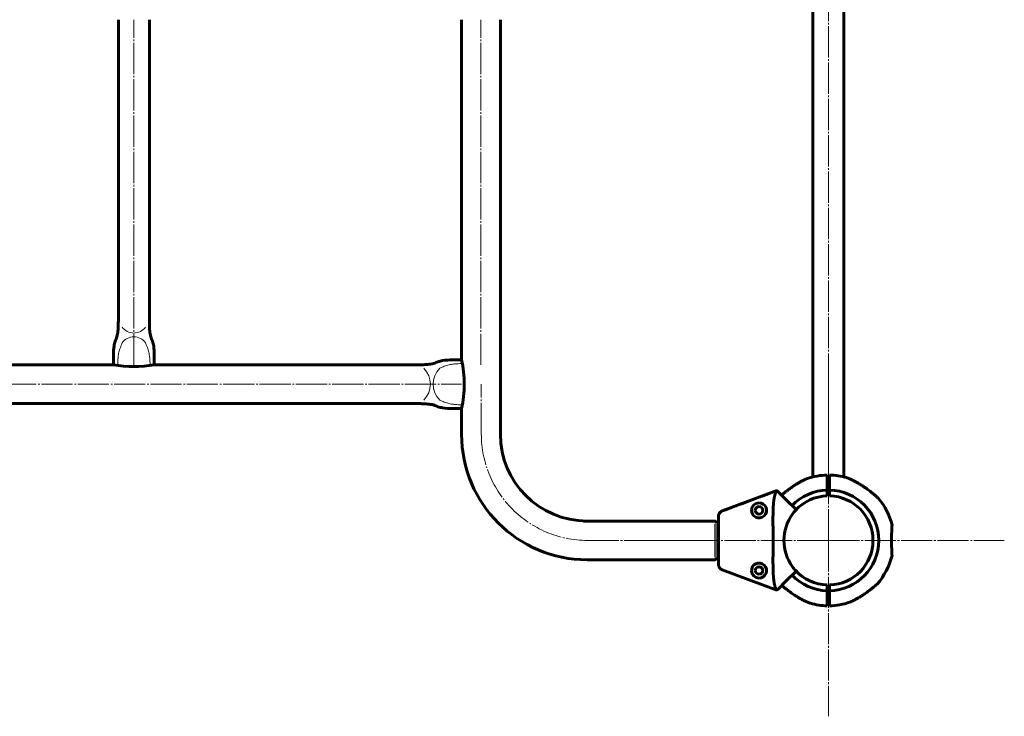
# Model space of a CAD drawing. Units: millimetres. Extents: x -4976 to 4954, y -6048 to 6029.
# Drawn here: x 1540 to 2391, y -2235 to -1633 of the extents above; entities that cross this region are included whole.
import ezdxf

# ---------------------------------------------------------------- set-up
doc = ezdxf.new("R2010")
doc.units = ezdxf.units.MM
for name, pattern in [('K5LT_AXLED', [31.41, 26.91, -1.5, 1.5, -1.5]), ('K5LT_BASIC', [0]), ('K5LT_THIN_INCLUDED_TO_HATCHING', [0])]:
    doc.linetypes.add(name, pattern=pattern)

# ---------------------------------------------------------------- blocks, each defined once
blk = doc.blocks.new('U10')
at = {"color": 150, "linetype": 'K5LT_BASIC', "lineweight": 60}
for p, q in [((1625.36, -1894.15), (1625.36, -1633.41)), ((1652.16, -1894.15), (1652.16, -1633.41)), ((1922.01, -1927.42), (1922.01, -1633.41)), ((1955.51, -1991.66), (1955.51, -1633.41)), ((1621.12, -1931.66), (1356.7, -1931.66)), ((1884.49, -1931.66), (1656.4, -1931.66)), ((1339.06, -1965.16), (1884.49, -1965.16)), ((1922.01, -1991.66), (1922.01, -1969.4)), ((2140.75, -2066.66), (2027.46, -2066.66)), ((2144.06, -2067.41), (2141.93, -2067.41)), ((2030.51, -2100.16), (2140.75, -2100.16)), ((2144.06, -2099.41), (2142.06, -2099.41))]:
    blk.add_line(p, q, dxfattribs=at)
at = {"color": 30, "linetype": 'K5LT_AXLED', "lineweight": 18}
for p, q in [((1638.76, -1931.66), (1638.76, -1633.41)), ((1938.76, -1931.66), (1938.76, -1633.41)), ((1339.06, -1948.41), (1922.01, -1948.41)), ((1939.06, -1991.44), (1939.06, -1948.41)), ((2031.03, -2083.41), (2144.06, -2083.41))]:
    blk.add_line(p, q, dxfattribs=at)
at = {"color": 7, "linetype": 'K5LT_THIN_INCLUDED_TO_HATCHING', "lineweight": 18}
for p, q in [((2140.75, -2068.98), (2140.75, -2097.84)), ((2142.06, -2068.98), (2142.06, -2097.84))]:
    blk.add_line(p, q, dxfattribs=at)
for centre, radius, start, end in [((1638.76, -1891.95), 12.28, 215.05992, 324.94008), ((1638.76, -1919.73), 12.28, 35.05992, 144.94008), ((1875.25, -1948.41), 19.75, 315.5229, 44.4771), ((1917.19, -1948.41), 19.75, 135.5229, 224.4771)]:
    blk.add_arc(centre, radius, start, end, dxfattribs=at)
at = {"color": 150, "linetype": 'K5LT_BASIC', "lineweight": 60}
for centre, radius, start, end in [((1638.76, -1822.61), 110.48, 260.81211, 279.18789), ((1829.19, -1948.41), 95.16, 347.25757, 12.74243), ((2030.51, -1991.66), 108.5, 180, 270), ((2030.51, -1991.66), 75, 180, 270)]:
    blk.add_arc(centre, radius, start, end, dxfattribs=at)
at = {"color": 30, "linetype": 'K5LT_AXLED', "lineweight": 18}
blk.add_arc((2031.03, -1991.44), 91.97, 180, 270, dxfattribs=at)
at = {"color": 150, "linetype": 'K5LT_BASIC', "lineweight": 60}
for points, knots in [([(1621.12, -1931.66), (1621.03, -1928.92), (1621.03, -1926.18), (1621.12, -1923.44), (1621.2, -1920.73), (1621.12, -1917.97), (1621.62, -1915.31), (1621.88, -1913.95), (1622.24, -1912.59), (1622.67, -1911.26), (1623.08, -1909.96), (1623.77, -1908.75), (1624.14, -1907.44), (1624.37, -1906.6), (1624.55, -1905.74), (1624.7, -1904.88), (1624.83, -1904.08), (1624.91, -1903.27), (1624.99, -1902.46), (1625.08, -1901.57), (1625.16, -1900.67), (1625.21, -1899.77), (1625.25, -1898.96), (1625.24, -1898.14), (1625.26, -1897.32), (1625.28, -1896.83), (1625.3, -1896.33), (1625.32, -1895.84), (1625.34, -1895.28), (1625.35, -1894.71), (1625.36, -1894.15)], [0, 0, 0, 0, 1, 1, 1, 2, 2, 2, 3, 3, 3, 4, 4, 4, 5, 5, 5, 6, 6, 6, 7, 7, 7, 8, 8, 8, 9, 9, 9, 10, 10, 10, 10]), ([(1656.4, -1931.66), (1656.48, -1928.92), (1656.48, -1926.18), (1656.4, -1923.44), (1656.31, -1920.73), (1656.39, -1917.97), (1655.89, -1915.31), (1655.63, -1913.95), (1655.27, -1912.59), (1654.84, -1911.26), (1654.43, -1909.96), (1653.74, -1908.75), (1653.37, -1907.44), (1653.14, -1906.6), (1652.96, -1905.74), (1652.82, -1904.88), (1652.68, -1904.08), (1652.6, -1903.27), (1652.52, -1902.46), (1652.43, -1901.57), (1652.35, -1900.67), (1652.31, -1899.77), (1652.27, -1898.96), (1652.28, -1898.14), (1652.25, -1897.32), (1652.23, -1896.83), (1652.21, -1896.33), (1652.19, -1895.84), (1652.17, -1895.28), (1652.16, -1894.71), (1652.16, -1894.15)], [0, 0, 0, 0, 1, 1, 1, 2, 2, 2, 3, 3, 3, 4, 4, 4, 5, 5, 5, 6, 6, 6, 7, 7, 7, 8, 8, 8, 9, 9, 9, 10, 10, 10, 10]), ([(1922.01, -1927.42), (1919.26, -1927.34), (1916.52, -1927.34), (1913.79, -1927.42), (1911.07, -1927.51), (1908.31, -1927.43), (1905.65, -1927.93), (1904.29, -1928.19), (1902.93, -1928.55), (1901.6, -1928.98), (1900.3, -1929.39), (1899.09, -1930.08), (1897.78, -1930.45), (1896.94, -1930.68), (1896.08, -1930.86), (1895.22, -1931), (1894.42, -1931.14), (1893.61, -1931.22), (1892.8, -1931.3), (1891.91, -1931.39), (1891.01, -1931.47), (1890.12, -1931.51), (1889.3, -1931.55), (1888.48, -1931.54), (1887.66, -1931.57), (1887.17, -1931.59), (1886.68, -1931.61), (1886.18, -1931.63), (1885.62, -1931.64), (1885.05, -1931.66), (1884.49, -1931.66)], [0, 0, 0, 0, 1, 1, 1, 2, 2, 2, 3, 3, 3, 4, 4, 4, 5, 5, 5, 6, 6, 6, 7, 7, 7, 8, 8, 8, 9, 9, 9, 10, 10, 10, 10]), ([(1922.01, -1969.4), (1919.26, -1969.49), (1916.52, -1969.49), (1913.79, -1969.4), (1911.07, -1969.32), (1908.31, -1969.4), (1905.65, -1968.9), (1904.29, -1968.64), (1902.93, -1968.28), (1901.6, -1967.85), (1900.3, -1967.44), (1899.09, -1966.75), (1897.78, -1966.38), (1896.94, -1966.15), (1896.08, -1965.97), (1895.22, -1965.82), (1894.42, -1965.69), (1893.61, -1965.61), (1892.8, -1965.53), (1891.91, -1965.44), (1891.01, -1965.36), (1890.12, -1965.31), (1889.3, -1965.27), (1888.48, -1965.28), (1887.66, -1965.26), (1887.17, -1965.24), (1886.68, -1965.22), (1886.18, -1965.2), (1885.62, -1965.18), (1885.05, -1965.17), (1884.49, -1965.16)], [0, 0, 0, 0, 1, 1, 1, 2, 2, 2, 3, 3, 3, 4, 4, 4, 5, 5, 5, 6, 6, 6, 7, 7, 7, 8, 8, 8, 9, 9, 9, 10, 10, 10, 10]), ([(2141.93, -2067.41), (2141.88, -2067.41), (2141.83, -2067.4), (2141.78, -2067.39), (2141.74, -2067.37), (2141.7, -2067.36), (2141.67, -2067.34), (2141.62, -2067.32), (2141.58, -2067.28), (2141.53, -2067.25), (2141.48, -2067.2), (2141.43, -2067.14), (2141.38, -2067.09), (2141.35, -2067.06), (2141.32, -2067.03), (2141.29, -2067), (2141.27, -2066.97), (2141.25, -2066.94), (2141.22, -2066.92), (2141.19, -2066.9), (2141.16, -2066.88), (2141.13, -2066.85), (2141.1, -2066.83), (2141.07, -2066.8), (2141.03, -2066.78), (2141, -2066.76), (2140.97, -2066.75), (2140.94, -2066.74), (2140.89, -2066.72), (2140.84, -2066.69), (2140.79, -2066.68), (2140.77, -2066.68), (2140.74, -2066.67), (2140.72, -2066.67), (2140.69, -2066.67), (2140.66, -2066.67), (2140.62, -2066.66)], [0, 0, 0, 0, 1, 1, 1, 2, 2, 2, 3, 3, 3, 4, 4, 4, 5, 5, 5, 6, 6, 6, 7, 7, 7, 8, 8, 8, 9, 9, 9, 10, 10, 10, 11, 11, 11, 12, 12, 12, 12]), ([(2142.06, -2099.41), (2142, -2099.42), (2141.95, -2099.43), (2141.9, -2099.44), (2141.86, -2099.45), (2141.82, -2099.47), (2141.79, -2099.49), (2141.74, -2099.51), (2141.7, -2099.55), (2141.66, -2099.58), (2141.6, -2099.63), (2141.56, -2099.68), (2141.51, -2099.74), (2141.48, -2099.77), (2141.45, -2099.8), (2141.42, -2099.83), (2141.39, -2099.86), (2141.37, -2099.88), (2141.34, -2099.91), (2141.32, -2099.93), (2141.28, -2099.95), (2141.25, -2099.97), (2141.22, -2100), (2141.19, -2100.03), (2141.15, -2100.05), (2141.13, -2100.06), (2141.1, -2100.08), (2141.07, -2100.09), (2141.02, -2100.11), (2140.97, -2100.13), (2140.91, -2100.15), (2140.89, -2100.15), (2140.87, -2100.15), (2140.84, -2100.16), (2140.81, -2100.16), (2140.78, -2100.16), (2140.75, -2100.16)], [0, 0, 0, 0, 1, 1, 1, 2, 2, 2, 3, 3, 3, 4, 4, 4, 5, 5, 5, 6, 6, 6, 7, 7, 7, 8, 8, 8, 9, 9, 9, 10, 10, 10, 11, 11, 11, 12, 12, 12, 12])]:
    blk.add_open_spline(points, degree=3, knots=knots, dxfattribs=at)
at = {"color": 7, "linetype": 'K5LT_THIN_INCLUDED_TO_HATCHING', "lineweight": 18}
for points in [[(1628.71, -1912.68), (1628.28, -1913.68), (1627.88, -1914.68), (1627.49, -1915.69), (1626.96, -1917.06), (1626.39, -1918.44), (1626.02, -1919.86), (1625.67, -1921.18), (1625.47, -1922.54), (1625.28, -1923.9), (1625.12, -1925.08), (1625, -1926.27), (1624.92, -1927.45), (1624.85, -1928.35), (1624.81, -1929.25), (1624.79, -1930.15), (1624.79, -1930.65), (1624.79, -1931.16), (1624.81, -1931.66)], [(1648.8, -1912.68), (1649.23, -1913.68), (1649.63, -1914.68), (1650.02, -1915.69), (1650.55, -1917.06), (1651.12, -1918.44), (1651.49, -1919.86), (1651.84, -1921.18), (1652.04, -1922.54), (1652.23, -1923.9), (1652.39, -1925.08), (1652.51, -1926.27), (1652.59, -1927.45), (1652.66, -1928.35), (1652.71, -1929.25), (1652.72, -1930.15), (1652.72, -1930.65), (1652.72, -1931.16), (1652.71, -1931.66)], [(1903.02, -1934.58), (1904.02, -1934.15), (1905.02, -1933.75), (1906.03, -1933.36), (1907.41, -1932.83), (1908.78, -1932.26), (1910.2, -1931.89), (1911.52, -1931.54), (1912.89, -1931.34), (1914.24, -1931.15), (1915.42, -1930.99), (1916.61, -1930.87), (1917.8, -1930.79), (1918.69, -1930.72), (1919.59, -1930.67), (1920.49, -1930.66), (1921, -1930.66), (1921.5, -1930.66), (1922.01, -1930.67)], [(1903.02, -1962.25), (1904.02, -1962.68), (1905.02, -1963.08), (1906.03, -1963.47), (1907.41, -1963.99), (1908.78, -1964.57), (1910.2, -1964.94), (1911.52, -1965.29), (1912.89, -1965.49), (1914.24, -1965.67), (1915.42, -1965.84), (1916.61, -1965.96), (1917.8, -1966.04), (1918.69, -1966.11), (1919.59, -1966.15), (1920.49, -1966.16), (1921, -1966.17), (1921.5, -1966.17), (1922.01, -1966.15)]]:
    blk.add_open_spline(points, degree=3, knots=[0, 0, 0, 0, 1, 1, 1, 2, 2, 2, 3, 3, 3, 4, 4, 4, 5, 5, 5, 6, 6, 6, 6], dxfattribs=at)
blk = doc.blocks.new('U12')
at = {"color": 30, "linetype": 'K5LT_AXLED', "lineweight": 18}
for q in [(2239.06, -2042.91), (2198.56, -2083.41), (2279.56, -2083.41), (2239.06, -2123.91)]:
    blk.add_line((2239.06, -2083.41), q, dxfattribs=at)
blk = doc.blocks.new('U11')
at = {"color": 150, "linetype": 'K5LT_BASIC', "lineweight": 60}
for p, q in [((2220.44, -2030.08), (2220.6, -2030.01)), ((2238.06, -2035.31), (2238.06, -2026.92)), ((2240.06, -2026.92), (2240.06, -2035.31)), ((2194.59, -2040.38), (2147.31, -2057.96)), ((2195.62, -2041.39), (2194.59, -2040.38)), ((2202.58, -2048.35), (2195.62, -2041.39)), ((2238.06, -2034.11), (2240.06, -2034.09)), ((2238.06, -2036.94), (2238.06, -2035.31)), ((2238.06, -2039.4), (2238.06, -2036.94)), ((2238.06, -2039.93), (2238.06, -2039.4)), ((2238.06, -2044.93), (2238.06, -2039.93)), ((2238.06, -2040.71), (2240.06, -2040.74)), ((2240.06, -2035.31), (2240.06, -2036.94)), ((2240.06, -2036.94), (2240.06, -2039.4)), ((2240.06, -2039.4), (2240.06, -2039.93)), ((2240.06, -2039.93), (2240.06, -2044.93)), ((2202.58, -2048.35), (2210.45, -2056.23)), ((2144.06, -2062.65), (2144.06, -2104.18)), ((2294.02, -2096.51), (2294, -2096.22)), ((2144.06, -2104.18), (2144.06, -2102.55)), ((2194.59, -2126.45), (2147.31, -2108.87)), ((2195.62, -2125.43), (2202.58, -2118.48)), ((2210.45, -2110.6), (2202.58, -2118.48)), ((2194.59, -2126.45), (2195.62, -2125.43)), ((2238.06, -2126.9), (2238.06, -2121.9)), ((2240.06, -2126.12), (2238.06, -2126.09)), ((2238.06, -2127.43), (2238.06, -2126.9)), ((2240.06, -2121.9), (2240.06, -2126.9)), ((2240.06, -2126.9), (2240.06, -2127.43)), ((2238.06, -2129.89), (2238.06, -2127.43)), ((2238.06, -2131.52), (2238.06, -2129.89)), ((2238.06, -2139.91), (2238.06, -2131.52)), ((2240.06, -2132.71), (2238.06, -2132.74)), ((2240.06, -2127.43), (2240.06, -2129.89)), ((2240.06, -2129.89), (2240.06, -2131.52)), ((2240.06, -2131.52), (2240.06, -2139.91)), ((2257.67, -2136.75), (2257.51, -2136.81))]:
    blk.add_line(p, q, dxfattribs=at)
for centre, radius, start, end in [((2239.06, -2083.41), 56.5, 91.01414, 109.06746), ((2239.06, -2083.41), 56.5, 73.9031, 88.98586), ((2239.06, -2083.41), 43.5, 91.31726, 136.31726), ((2239.06, -2083.41), 43.5, 271.31726, 88.68274), ((2239.06, -2083.41), 38.5, 91.48837, 137.90229), ((2239.06, -2083.41), 38.5, 271.48837, 88.51163), ((2239.06, -2083.41), 56.5, 13.39784, 39.93125), ((2179.06, -2057.41), 6.5, 176.46908, 90), ((2179.06, -2057.41), 6.5, 90, 176.46908), ((2179.06, -2057.41), 3.25, 180, 90), ((2179.06, -2057.41), 3.25, 90, 180), ((2239.06, -2083.41), 38.5, 137.90229, 143.73698), ((2209.75, -2056.93), 1, 317.90229, 45), ((2209.75, -2056.93), 1, 317.90229, 45), ((2239.06, -2083.41), 38.5, 143.73698, 216.26302), ((2239.06, -2083.41), 56.5, 318.03908, 346.60137), ((2179.06, -2109.41), 6.5, 270, 183.53092), ((2179.06, -2109.41), 6.5, 183.53092, 270), ((2179.06, -2109.41), 3.25, 270, 180), ((2179.06, -2109.41), 3.25, 180, 270), ((2239.06, -2083.41), 38.5, 216.26302, 222.09771), ((2209.75, -2109.89), 1, 315, 42.09771), ((2239.06, -2083.41), 38.5, 222.09771, 268.51163), ((2239.06, -2083.41), 43.5, 223.68274, 268.68274), ((2239.06, -2083.41), 56.5, 253.9031, 268.98586), ((2239.06, -2083.41), 56.5, 271.01414, 289.06746)]:
    blk.add_arc(centre, radius, start, end, dxfattribs=at)
for points, degree, knots in [([(2220.6, -2030.01), (2220.6, -2030.01), (2220.57, -2030.03), (2220.47, -2030.07), (2220.35, -2030.12), (2220.23, -2030.17), (2220.12, -2030.22), (2219.97, -2030.29), (2219.81, -2030.36), (2219.56, -2030.47), (2219.29, -2030.59), (2218.95, -2030.74), (2218.58, -2030.92), (2218.12, -2031.13), (2217.59, -2031.39), (2216.99, -2031.69), (2216.22, -2032.08), (2215.34, -2032.55), (2214.4, -2033.06), (2213.41, -2033.62), (2212.3, -2034.27), (2211.02, -2035.06), (2209.66, -2035.92), (2208.73, -2036.54), (2208.26, -2036.86)], 3, [0, 0, 0, 0, 0.715442, 1.551056, 1.997316, 2.261518, 2.825181, 3.075187, 3.651586, 4.105018, 4.96689, 5.545762, 6.366731, 7.285051, 8.314896, 9.464568, 10.730578, 12.56394, 14.272264, 15.731261, 17.827463, 20.09816, 22.494371, 25, 25, 25, 25]), ([(2218.1, -2031.14), (2218.28, -2031.06), (2218.49, -2030.96), (2218.83, -2030.8), (2219.13, -2030.66), (2219.48, -2030.5), (2219.75, -2030.38), (2219.95, -2030.3), (2220.12, -2030.22), (2220.3, -2030.14), (2220.4, -2030.1), (2220.44, -2030.08)], 3, [0, 0, 0, 0, 2.137089, 2.708245, 4.27719, 6.194124, 7.540068, 8.386105, 9.489369, 10.722053, 12, 12, 12, 12]), ([(2254.72, -2029.13), (2254.72, -2029.13), (2254.73, -2029.13), (2254.81, -2029.16), (2254.96, -2029.22), (2255.06, -2029.26), (2255.22, -2029.32), (2255.37, -2029.37), (2255.59, -2029.46), (2255.84, -2029.55), (2256.13, -2029.67), (2256.49, -2029.82), (2256.96, -2030.01), (2257.54, -2030.26), (2258.23, -2030.56), (2258.91, -2030.87), (2259.45, -2031.12), (2260.03, -2031.4), (2260.65, -2031.7), (2261.63, -2032.2), (2262.59, -2032.71), (2263.72, -2033.33), (2264.88, -2033.99), (2266.25, -2034.81), (2267.68, -2035.71), (2268.64, -2036.34), (2269.13, -2036.66)], 3, [0, 0, 0, 0, 0.344334, 1.381144, 1.716468, 2.293601, 2.531284, 3.157065, 3.572521, 4.185031, 4.907534, 5.510392, 6.406603, 7.649717, 8.794377, 10.104817, 11.218933, 11.61833, 13.059671, 14.381222, 16.537939, 17.872532, 19.974412, 22.241443, 24.592834, 27, 27, 27, 27]), ([(2191.21, -2081.58), (2191.2, -2078.31), (2191.18, -2075.07), (2191.15, -2071.89), (2191.12, -2065.25), (2191.13, -2061.89), (2191.17, -2058.74), (2191.42, -2052.89), (2191.62, -2050.27), (2191.91, -2047.96), (2192.63, -2044.44), (2193.01, -2043.12), (2193.45, -2042.05), (2193.98, -2041.21)], 4, [0.5152171, 0.5152171, 0.5152171, 0.5152171, 0.5152171, 0.625808, 0.625808, 0.625808, 0.7516471, 0.7516471, 0.7516471, 0.8774861, 0.8774861, 0.8774861, 0.9761229, 0.9761229, 0.9761229, 0.9761229, 0.9761229]), ([(2195.62, -2041.39), (2195.58, -2041.35), (2195.51, -2041.29), (2195.4, -2041.19), (2195.29, -2041.11), (2195.2, -2041.06), (2195.13, -2041.02), (2195.08, -2040.99), (2195.03, -2040.97), (2194.98, -2040.95), (2194.94, -2040.93), (2194.9, -2040.92), (2194.85, -2040.91), (2194.8, -2040.9), (2194.75, -2040.89), (2194.7, -2040.88), (2194.65, -2040.88), (2194.6, -2040.88), (2194.55, -2040.88), (2194.5, -2040.88), (2194.46, -2040.89), (2194.42, -2040.9), (2194.38, -2040.91), (2194.33, -2040.92), (2194.29, -2040.94), (2194.25, -2040.96), (2194.22, -2040.98), (2194.17, -2041), (2194.14, -2041.03), (2194.11, -2041.05), (2194.08, -2041.08), (2194.05, -2041.11), (2194.01, -2041.15), (2193.99, -2041.19), (2193.98, -2041.21)], 3, [0, 0, 0, 0, 3.743041, 7.234025, 10.469257, 13.428556, 14.850981, 16.175153, 17.422532, 18.537761, 19.599735, 20.521581, 21.357593, 22.769794, 23.363891, 24.318327, 25.032149, 25.945981, 26.558269, 27.092066, 27.54477, 27.911093, 28.291437, 28.621345, 29.038498, 29.217621, 29.669855, 30.072852, 30.835566, 31.371946, 31.709139, 32.39102, 33.450715, 35, 35, 35, 35]), ([(2208.26, -2036.86), (2207.75, -2037.2), (2206.75, -2037.9), (2205.29, -2038.95), (2203.92, -2039.98), (2202.77, -2040.87), (2201.75, -2041.68), (2201.08, -2042.22), (2200.48, -2042.71), (2200.05, -2043.06), (2199.58, -2043.46), (2199.19, -2043.78), (2198.86, -2044.07), (2198.64, -2044.25), (2198.55, -2044.33)], 3, [0, 0, 0, 0, 2.115793, 4.192582, 6.191031, 8.052166, 9.351553, 10.880033, 11.208098, 12.303677, 13.062442, 13.687502, 14.429018, 15, 15, 15, 15]), ([(2269.13, -2036.66), (2269.74, -2037.07), (2270.78, -2037.79), (2271.96, -2038.63), (2273.07, -2039.45), (2274.24, -2040.33), (2275.57, -2041.36), (2276.75, -2042.31), (2277.7, -2043.09), (2278.45, -2043.71), (2278.96, -2044.14), (2279.42, -2044.53), (2279.92, -2044.97), (2280.42, -2045.4), (2280.84, -2045.77), (2281.22, -2046.11), (2281.54, -2046.39), (2281.76, -2046.59), (2281.92, -2046.74), (2282.05, -2046.85), (2282.21, -2046.99), (2282.33, -2047.1), (2282.38, -2047.14), (2282.38, -2047.15), (2282.38, -2047.15)], 3, [0, 0, 0, 0, 2.617454, 4.507909, 5.125198, 7.522484, 9.711231, 11.181276, 13.046618, 14.328012, 14.962382, 15.713654, 16.801836, 17.825953, 18.731523, 19.574967, 20.506128, 21.289191, 21.644037, 22.191717, 22.739218, 23.916486, 24.757414, 25, 25, 25, 25]), ([(2147.31, -2057.96), (2147.12, -2058.04), (2146.93, -2058.11), (2146.56, -2058.31), (2146.39, -2058.41), (2146.04, -2058.65), (2145.88, -2058.78), (2145.57, -2059.06), (2145.42, -2059.21), (2145.15, -2059.52), (2145.02, -2059.69), (2144.79, -2060.04), (2144.68, -2060.22), (2144.5, -2060.59), (2144.41, -2060.78), (2144.27, -2061.18), (2144.22, -2061.38), (2144.13, -2061.79), (2144.1, -2062), (2144.06, -2062.35), (2144.06, -2062.5), (2144.06, -2062.65)], 3, [0, 0, 0, 0, 0.142725, 0.142725, 0.287329, 0.287329, 0.431707, 0.431707, 0.575355, 0.575355, 0.72043, 0.72043, 0.864582, 0.864582, 1.0093, 1.0093, 1.154783, 1.154783, 1.298655, 1.298655, 1.4, 1.4, 1.4, 1.4]), ([(2144.06, -2062.65), (2144.06, -2062.45), (2144.07, -2062.24), (2144.11, -2061.84), (2144.15, -2061.64), (2144.25, -2061.25), (2144.31, -2061.05), (2144.45, -2060.67), (2144.54, -2060.48), (2144.73, -2060.12), (2144.84, -2059.94), (2145.08, -2059.61), (2145.21, -2059.44), (2145.48, -2059.14), (2145.63, -2059), (2145.94, -2058.73), (2146.11, -2058.6), (2146.41, -2058.4), (2146.54, -2058.32), (2146.67, -2058.25)], 3, [0, 0, 0, 0, 0.0970507, 0.0970507, 0.1965829, 0.1965829, 0.297634, 0.297634, 0.3993817, 0.3993817, 0.5009782, 0.5009782, 0.6016394, 0.6016394, 0.7041646, 0.7041646, 0.8080617, 0.8080617, 0.884691, 0.884691, 0.884691, 0.884691]), ([(2294.02, -2070.32), (2294.02, -2070.32), (2294.01, -2070.44), (2293.99, -2070.82), (2293.96, -2071.26), (2293.93, -2071.82), (2293.89, -2072.54), (2293.87, -2073.06), (2293.85, -2073.49), (2293.83, -2073.84), (2293.81, -2074.32), (2293.79, -2074.82), (2293.76, -2075.46), (2293.73, -2076.23), (2293.71, -2076.96), (2293.69, -2077.76), (2293.67, -2078.37), (2293.65, -2079.33), (2293.63, -2080.44), (2293.62, -2081.8), (2293.61, -2082.88), (2293.61, -2083.94), (2293.62, -2084.97), (2293.63, -2086), (2293.64, -2087.07), (2293.66, -2088.08), (2293.69, -2089.13), (2293.71, -2089.87), (2293.74, -2090.64), (2293.77, -2091.58), (2293.8, -2092.26), (2293.82, -2092.64)], 3, [0, 0, 0, 0, 2.519081, 3.998524, 4.9243, 6.813371, 8.168398, 9.224034, 9.544103, 10.234719, 10.863517, 11.659727, 12.381679, 13.457235, 14.619584, 15.025759, 16.270044, 16.676015, 18.246398, 19.877824, 20.965873, 21.600168, 23.197766, 24.204888, 24.841071, 26.597334, 27.514926, 28.463217, 29.184662, 30.337052, 32, 32, 32, 32]), ([(2193.98, -2125.62), (2193.81, -2125.35), (2193.53, -2124.82), (2193.17, -2123.95), (2192.87, -2123.07), (2192.62, -2122.16), (2192.39, -2121.2), (2192.19, -2120.2), (2192.03, -2119.22), (2191.89, -2118.27), (2191.77, -2117.34), (2191.68, -2116.45), (2191.6, -2115.65), (2191.55, -2115.01), (2191.51, -2114.49), (2191.47, -2113.98), (2191.43, -2113.36), (2191.39, -2112.61), (2191.35, -2111.84), (2191.31, -2111.17), (2191.29, -2110.66), (2191.27, -2110.23), (2191.26, -2109.78), (2191.24, -2109.2), (2191.22, -2108.42), (2191.19, -2107.41), (2191.17, -2106.22), (2191.16, -2104.97), (2191.15, -2103.79), (2191.14, -2102.66), (2191.14, -2101.5), (2191.14, -2100.28), (2191.14, -2099.09), (2191.14, -2098.03), (2191.15, -2097.07), (2191.15, -2096.16), (2191.16, -2095.3), (2191.16, -2094.42), (2191.17, -2093.46), (2191.18, -2092.29), (2191.18, -2090.99), (2191.19, -2089.54), (2191.2, -2088.08), (2191.2, -2086.63), (2191.2, -2085.71), (2191.21, -2085.26)], 3, [0, 0, 0, 0, 2.121119, 3.992982, 5.726683, 7.305622, 8.949238, 10.546438, 12.01107, 13.349878, 14.626151, 15.853538, 16.940062, 17.725589, 18.299222, 18.872852, 19.657505, 20.644021, 21.635679, 22.380689, 22.887984, 23.257445, 23.701468, 24.257208, 25.042325, 26.046275, 27.30207, 28.547338, 29.702369, 30.697222, 31.765471, 32.996737, 34.122648, 35.054344, 35.864215, 36.663313, 37.45164, 38.107821, 38.956565, 39.946166, 41.164781, 42.317379, 43.669746, 44.854738, 46, 46, 46, 46]), ([(2293.82, -2092.64), (2293.83, -2092.86), (2293.84, -2093.28), (2293.87, -2093.87), (2293.9, -2094.41), (2293.93, -2094.9), (2293.95, -2095.32), (2293.97, -2095.77), (2293.99, -2096.09), (2294.01, -2096.31), (2294.02, -2096.46), (2294.02, -2096.51), (2294.02, -2096.51)], 3, [0, 0, 0, 0, 1.222295, 2.321858, 3.566723, 4.705332, 5.954709, 7.070428, 9.07389, 10.169911, 11.063866, 13, 13, 13, 13]), ([(2144.06, -2104.18), (2144.06, -2104.38), (2144.07, -2104.58), (2144.11, -2104.98), (2144.15, -2105.18), (2144.25, -2105.58), (2144.31, -2105.77), (2144.45, -2106.16), (2144.54, -2106.34), (2144.73, -2106.71), (2144.84, -2106.88), (2145.08, -2107.22), (2145.21, -2107.38), (2145.48, -2107.69), (2145.63, -2107.83), (2145.94, -2108.1), (2146.11, -2108.23), (2146.45, -2108.46), (2146.63, -2108.56), (2146.98, -2108.73), (2147.15, -2108.8), (2147.31, -2108.87)], 3, [0, 0, 0, 0, 0.097051, 0.097051, 0.196583, 0.196583, 0.297634, 0.297634, 0.399382, 0.399382, 0.500978, 0.500978, 0.601639, 0.601639, 0.704165, 0.704165, 0.808062, 0.808062, 0.912475, 0.912475, 1.001567, 1.001567, 1.001567, 1.001567]), ([(2193.98, -2125.62), (2193.99, -2125.64), (2194.01, -2125.67), (2194.04, -2125.7), (2194.07, -2125.73), (2194.1, -2125.76), (2194.13, -2125.79), (2194.16, -2125.81), (2194.2, -2125.84), (2194.24, -2125.86), (2194.28, -2125.88), (2194.31, -2125.89), (2194.35, -2125.91), (2194.37, -2125.92), (2194.42, -2125.93), (2194.48, -2125.94), (2194.54, -2125.95), (2194.58, -2125.95), (2194.64, -2125.95), (2194.7, -2125.95), (2194.77, -2125.94), (2194.84, -2125.92), (2194.91, -2125.9), (2194.97, -2125.88), (2195.05, -2125.85), (2195.13, -2125.81), (2195.22, -2125.76), (2195.33, -2125.68), (2195.47, -2125.58), (2195.57, -2125.49), (2195.62, -2125.43)], 3, [0, 0, 0, 0, 1.190622, 1.974226, 2.453564, 3.078732, 3.60555, 3.994839, 4.575432, 5.02804, 5.143155, 5.51005, 5.662927, 5.887798, 6.050998, 6.811035, 7.160708, 7.855842, 8.360314, 9.194412, 10.460599, 11.782574, 12.876929, 14.339572, 15.540545, 17.75316, 19.863591, 22.593548, 26.01949, 31, 31, 31, 31]), ([(2208.98, -2130.16), (2208.38, -2129.76), (2207.33, -2129.04), (2206.15, -2128.2), (2205.04, -2127.38), (2203.87, -2126.5), (2202.54, -2125.46), (2201.36, -2124.52), (2200.41, -2123.74), (2199.66, -2123.12), (2199.14, -2122.68), (2198.88, -2122.45), (2198.73, -2122.32)], 3, [0, 0, 0, 0, 2.158191, 3.716945, 4.225923, 6.202578, 8.007283, 9.219392, 10.757439, 11.813997, 12.33706, 13, 13, 13, 13]), ([(2269.85, -2129.97), (2270.36, -2129.62), (2271.36, -2128.93), (2272.82, -2127.87), (2274.19, -2126.85), (2275.35, -2125.96), (2276.37, -2125.15), (2277.03, -2124.61), (2277.63, -2124.12), (2278.06, -2123.76), (2278.53, -2123.37), (2278.92, -2123.04), (2279.39, -2122.65), (2279.79, -2122.31), (2280.16, -2121.98), (2280.43, -2121.75), (2280.65, -2121.56), (2280.8, -2121.43), (2280.89, -2121.35), (2280.99, -2121.26), (2281.05, -2121.21), (2281.07, -2121.19), (2281.07, -2121.19)], 3, [0, 0, 0, 0, 2.359955, 4.676405, 6.905474, 8.981383, 10.43072, 12.135586, 12.501509, 13.723518, 14.569844, 15.267036, 16.094122, 17.594638, 18.10266, 19.084211, 19.995563, 20.428021, 21.020618, 21.363175, 22.326909, 23, 23, 23, 23]), ([(2223.39, -2137.7), (2223.39, -2137.7), (2223.38, -2137.69), (2223.3, -2137.67), (2223.15, -2137.61), (2223.05, -2137.57), (2222.89, -2137.51), (2222.74, -2137.46), (2222.53, -2137.37), (2222.28, -2137.27), (2221.98, -2137.16), (2221.62, -2137.01), (2221.15, -2136.82), (2220.57, -2136.57), (2219.88, -2136.27), (2219.2, -2135.96), (2218.66, -2135.71), (2218.08, -2135.43), (2217.46, -2135.13), (2216.48, -2134.63), (2215.52, -2134.12), (2214.39, -2133.5), (2213.23, -2132.84), (2211.86, -2132.02), (2210.43, -2131.12), (2209.47, -2130.49), (2208.98, -2130.16)], 3, [0, 0, 0, 0, 0.344334, 1.381144, 1.716468, 2.293601, 2.531284, 3.157065, 3.572521, 4.185031, 4.907534, 5.510392, 6.406603, 7.649717, 8.794377, 10.104817, 11.218933, 11.61833, 13.059671, 14.381222, 16.537939, 17.872532, 19.974412, 22.241443, 24.592834, 27, 27, 27, 27]), ([(2257.51, -2136.81), (2257.51, -2136.81), (2257.54, -2136.8), (2257.64, -2136.76), (2257.76, -2136.71), (2257.88, -2136.66), (2257.99, -2136.61), (2258.14, -2136.54), (2258.3, -2136.47), (2258.55, -2136.36), (2258.82, -2136.24), (2259.16, -2136.08), (2259.53, -2135.91), (2259.99, -2135.69), (2260.52, -2135.44), (2261.13, -2135.14), (2261.89, -2134.75), (2262.78, -2134.28), (2263.71, -2133.77), (2264.7, -2133.21), (2265.81, -2132.56), (2267.09, -2131.77), (2268.45, -2130.9), (2269.38, -2130.29), (2269.85, -2129.97)], 3, [0, 0, 0, 0, 0.715442, 1.551056, 1.997316, 2.261518, 2.825181, 3.075187, 3.651586, 4.105018, 4.96689, 5.545762, 6.366731, 7.285051, 8.314896, 9.464568, 10.730578, 12.56394, 14.272264, 15.731261, 17.827463, 20.09816, 22.494371, 25, 25, 25, 25]), ([(2260.01, -2135.68), (2259.83, -2135.77), (2259.62, -2135.87), (2259.28, -2136.03), (2258.98, -2136.17), (2258.63, -2136.32), (2258.36, -2136.44), (2258.16, -2136.53), (2257.99, -2136.61), (2257.81, -2136.69), (2257.72, -2136.73), (2257.67, -2136.75)], 3, [0, 0, 0, 0, 2.137089, 2.708245, 4.27719, 6.194124, 7.540068, 8.386105, 9.489369, 10.722053, 12, 12, 12, 12])]:
    blk.add_open_spline(points, degree=degree, knots=knots, dxfattribs=at)
for points in [[(2147.31, -2057.96), (2163.08, -2052.1), (2178.84, -2046.24), (2194.59, -2040.38)], [(2191.21, -2085.26), (2191.21, -2084.85), (2191.21, -2084.03), (2191.21, -2082.81), (2191.21, -2081.99), (2191.21, -2081.58)]]:
    blk.add_open_spline(points, degree=3, dxfattribs=at)
blk.add_blockref('U12', (0, 0))
blk = doc.blocks.new('U37')
at = {"color": 30, "linetype": 'K5LT_AXLED', "lineweight": 18}
for q in [(2239.06, -1931.41), (2087.06, -2083.41), (2391.06, -2083.41), (2239.06, -2235.41)]:
    blk.add_line((2239.06, -2083.41), q, dxfattribs=at)

msp = doc.modelspace()

# ---------------------------------------------------------------- linework, layer by layer
at = {"color": 30, "linetype": 'K5LT_AXLED', "lineweight": 18}
msp.add_line((2239.06, -1230.73), (2239.06, -2036.1), dxfattribs=at)
at = {"color": 150, "linetype": 'K5LT_BASIC', "lineweight": 60}
for p, q in [((2225.66, -2028.53), (2225.66, -1238.3)), ((2252.46, -1238.3), (2252.46, -2028.53))]:
    msp.add_line(p, q, dxfattribs=at)

# ---------------------------------------------------------------- block references
for name in ['U10', 'U37', 'U11']:
    msp.add_blockref(name, (0, 0))

doc.saveas('drawing.dxf')
